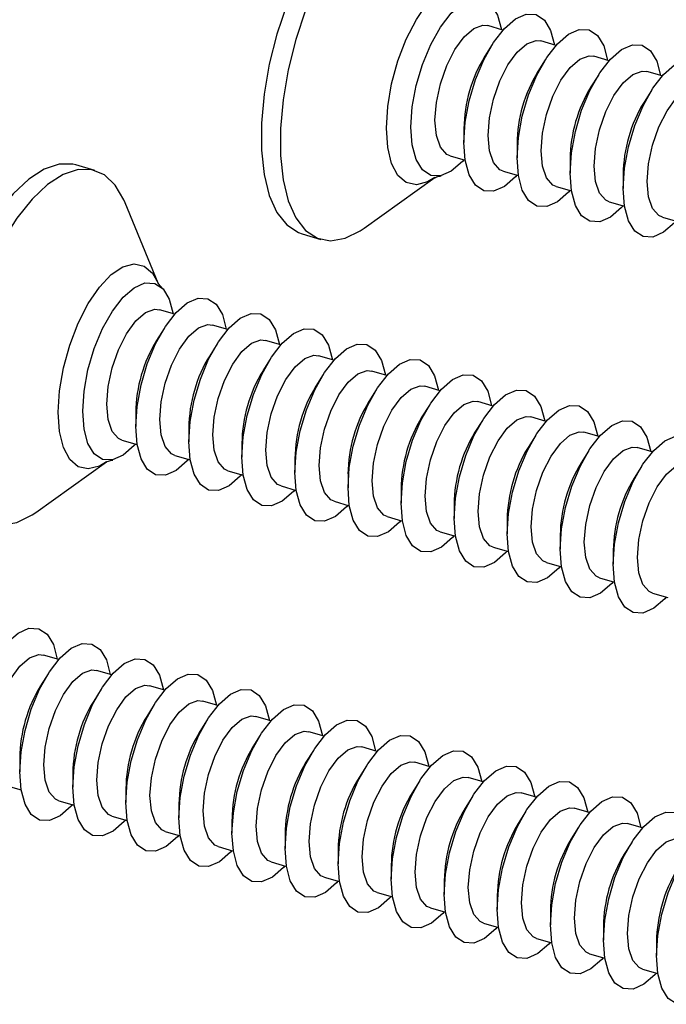
# Model space of a CAD drawing. Units: inches. Extents: x 7 to 326, y 8 to 213.
# Drawn here: x 40 to 43, y 20 to 24 of the extents above; entities that cross this region are included whole.
import ezdxf

# ---------------------------------------------------------------- set-up
doc = ezdxf.new("R2010")
doc.units = ezdxf.units.IN
doc.header["$LTSCALE"] = 20
doc.header["$MEASUREMENT"] = 0
doc.linetypes.add('SLD-Solid', pattern=[0])

msp = doc.modelspace()

# ---------------------------------------------------------------- linework, layer by layer
at = {"color": 7, "linetype": 'SLD-Solid', "lineweight": 25}
for p, q in [((42.0166, 23.7983), (41.9557, 23.8159)), ((42.2288, 23.7371), (42.1679, 23.7547)), ((41.9739, 23.7405), (41.9443, 23.6935)), ((42.186, 23.6793), (42.1564, 23.6323)), ((42.4409, 23.6758), (42.38, 23.6934)), ((42.3982, 23.618), (42.3686, 23.571)), ((42.6531, 23.6146), (42.5922, 23.6322)), ((42.6103, 23.5568), (42.5807, 23.5098)), ((41.8608, 23.4044), (41.8608, 23.3489)), ((42.073, 23.3432), (42.073, 23.2876)), ((41.8053, 23.2948), (41.8662, 23.2772)), ((42.2851, 23.2819), (42.2851, 23.2264)), ((40.3844, 23.2368), (40.3087, 23.2586)), ((41.4611, 23.0055), (41.744, 23.2079)), ((42.0174, 23.2335), (42.0783, 23.2159)), ((42.4973, 23.2207), (42.4973, 23.1651)), ((42.2296, 23.1723), (42.2905, 23.1547)), ((40.6378, 22.7855), (40.5063, 23.1076)), ((42.4417, 23.111), (42.5026, 23.0934)), ((42.6539, 23.0498), (42.7148, 23.0322)), ((41.2134, 22.983), (41.2891, 22.9611)), ((40.7043, 22.6618), (40.6434, 22.6794)), ((40.9164, 22.6006), (40.8555, 22.6181)), ((40.6615, 22.604), (40.6319, 22.557)), ((40.8737, 22.5428), (40.8441, 22.4958)), ((41.1286, 22.5393), (41.0677, 22.5569)), ((41.3407, 22.4781), (41.2798, 22.4957)), ((41.0858, 22.4815), (41.0562, 22.4345)), ((41.298, 22.4203), (41.2684, 22.3733)), ((41.5529, 22.4168), (41.492, 22.4344)), ((41.765, 22.3556), (41.7041, 22.3732)), ((41.5101, 22.359), (41.4805, 22.312)), ((41.7223, 22.2978), (41.6927, 22.2508)), ((41.9772, 22.2944), (41.9163, 22.3119)), ((40.5485, 22.2679), (40.5485, 22.2123)), ((41.9344, 22.2366), (41.9048, 22.1895)), ((42.1893, 22.2331), (42.1284, 22.2507)), ((40.7606, 22.2067), (40.7606, 22.1511)), ((42.1466, 22.1753), (42.117, 22.1283)), ((42.4015, 22.1719), (42.3406, 22.1894)), ((40.4929, 22.1582), (40.5538, 22.1407)), ((40.9728, 22.1454), (40.9728, 22.0899)), ((40.7051, 22.097), (40.766, 22.0794)), ((42.3587, 22.1141), (42.3291, 22.0671)), ((42.6136, 22.1106), (42.5527, 22.1282)), ((40.1487, 21.869), (40.4317, 22.0714)), ((41.1849, 22.0842), (41.1849, 22.0286)), ((40.9173, 22.0357), (40.9781, 22.0182)), ((41.3971, 22.0229), (41.3971, 21.9674)), ((42.5709, 22.0528), (42.5413, 22.0058)), ((41.1294, 21.9745), (41.1903, 21.9569)), ((41.6092, 21.9617), (41.6092, 21.9061)), ((41.3416, 21.9133), (41.4024, 21.8957)), ((41.8214, 21.9005), (41.8214, 21.8449)), ((41.5537, 21.852), (41.6146, 21.8344)), ((42.0335, 21.8392), (42.0335, 21.7837)), ((41.7658, 21.7908), (41.8267, 21.7732)), ((42.2457, 21.778), (42.2457, 21.7224)), ((41.978, 21.7295), (42.0389, 21.712)), ((42.4578, 21.7167), (42.4578, 21.6612)), ((42.1901, 21.6683), (42.251, 21.6507)), ((42.4023, 21.6071), (42.4632, 21.5895)), ((42.6144, 21.5458), (42.6753, 21.5282)), ((40.2405, 21.2803), (40.1797, 21.2979)), ((40.4527, 21.2191), (40.3918, 21.2367)), ((40.1978, 21.2225), (40.1682, 21.1755)), ((40.4099, 21.1613), (40.3803, 21.1143)), ((40.6648, 21.1578), (40.604, 21.1754)), ((40.877, 21.0966), (40.8161, 21.1142)), ((40.6221, 21.1), (40.5925, 21.053)), ((40.8342, 21.0388), (40.8046, 20.9918)), ((41.0891, 21.0354), (41.0283, 21.0529)), ((41.0464, 20.9776), (41.0168, 20.9305)), ((41.3013, 20.9741), (41.2404, 20.9917)), ((41.2586, 20.9163), (41.2289, 20.8693)), ((41.5134, 20.9129), (41.4526, 20.9304)), ((40.0847, 20.8864), (40.0847, 20.8309)), ((41.4707, 20.8551), (41.4411, 20.8081)), ((41.7256, 20.8516), (41.6647, 20.8692)), ((40.2969, 20.8252), (40.2969, 20.7696)), ((41.9377, 20.7904), (41.8769, 20.808)), ((40.0292, 20.7767), (40.0901, 20.7592)), ((40.509, 20.7639), (40.509, 20.7084)), ((41.6829, 20.7938), (41.6532, 20.7468)), ((41.895, 20.7326), (41.8654, 20.6856)), ((42.1499, 20.7291), (42.089, 20.7467)), ((40.2414, 20.7155), (40.3023, 20.6979)), ((40.7212, 20.7027), (40.7212, 20.6471)), ((42.362, 20.6679), (42.3012, 20.6855)), ((40.4535, 20.6543), (40.5144, 20.6367)), ((40.9333, 20.6415), (40.9333, 20.5859)), ((42.1071, 20.6713), (42.0775, 20.6243)), ((42.3193, 20.6101), (42.2897, 20.5631)), ((42.5742, 20.6067), (42.5133, 20.6242)), ((40.6657, 20.593), (40.7266, 20.5754)), ((41.1455, 20.5802), (41.1455, 20.5246)), ((40.8778, 20.5318), (40.9387, 20.5142)), ((42.5314, 20.5489), (42.5018, 20.5018)), ((41.3576, 20.519), (41.3576, 20.4634)), ((41.09, 20.4705), (41.1509, 20.453)), ((41.5698, 20.4577), (41.5698, 20.4022)), ((41.3021, 20.4093), (41.363, 20.3917)), ((41.7819, 20.3965), (41.7819, 20.3409)), ((41.5143, 20.348), (41.5752, 20.3305)), ((41.9941, 20.3352), (41.9941, 20.2797)), ((41.7264, 20.2868), (41.7873, 20.2692)), ((42.2062, 20.274), (42.2062, 20.2184)), ((41.9386, 20.2256), (41.9994, 20.208)), ((42.4184, 20.2128), (42.4184, 20.1572)), ((42.1507, 20.1643), (42.2116, 20.1467)), ((42.6305, 20.1515), (42.6305, 20.096)), ((42.3629, 20.1031), (42.4237, 20.0855)), ((42.575, 20.0418), (42.6359, 20.0243))]:
    msp.add_line(p, q, dxfattribs=at)
at = {"color": 7, "linetype": 'SLD-Solid', "lineweight": 25, "flags": 128}
for points in [[(41.621, 24.3952), (41.6098, 24.3979), (41.5542, 24.3983), (41.4946, 24.3783), (41.4328, 24.3385), (41.3705, 24.2799), (41.3096, 24.2044), (41.2518, 24.1141), (41.1987, 24.0116), (41.1519, 23.8997), (41.1127, 23.7818), (41.0823, 23.6613), (41.0616, 23.5415), (41.0511, 23.426), (41.0511, 23.318), (41.0616, 23.2207), (41.0823, 23.1369), (41.1127, 23.069), (41.1519, 23.0189), (41.1987, 22.9881), (41.2134, 22.983)], [(41.8186, 24.2441), (41.8137, 24.2554), (41.7788, 24.3146), (41.7357, 24.3552), (41.6856, 24.376), (41.63, 24.3764), (41.5704, 24.3564), (41.5085, 24.3166), (41.4463, 24.2581), (41.3853, 24.1826), (41.3275, 24.0922), (41.2745, 23.9897), (41.2277, 23.8778), (41.1885, 23.7599), (41.1581, 23.6394), (41.1374, 23.5196), (41.1268, 23.4041), (41.1268, 23.2962), (41.1374, 23.1989), (41.1581, 23.1151), (41.1885, 23.0472), (41.2277, 22.9971), (41.2745, 22.9663), (41.3275, 22.9556), (41.3853, 22.9655), (41.4463, 22.9955), (41.4611, 23.0055)], [(41.6487, 23.4101), (41.654, 23.4909), (41.6697, 23.5762), (41.6949, 23.6611), (41.728, 23.7407), (41.7672, 23.8103), (41.8102, 23.8659), (41.8545, 23.9043), (41.8975, 23.9232), (41.9368, 23.9215), (41.9699, 23.8993), (41.9951, 23.858), (42.0108, 23.8)], [(41.8608, 23.3489), (41.8661, 23.4296), (41.8819, 23.515), (41.907, 23.5999), (41.9402, 23.6795), (41.9794, 23.7491), (42.0224, 23.8047), (42.0667, 23.8431), (42.1097, 23.8619), (42.1489, 23.8603), (42.1821, 23.8381), (42.2072, 23.7967), (42.2229, 23.7388)], [(41.7449, 23.4379), (41.7504, 23.5088), (41.7664, 23.5835), (41.7917, 23.6559), (41.8242, 23.7202), (41.8612, 23.7711), (41.8998, 23.8045), (41.9368, 23.8178), (41.9557, 23.8159)], [(42.073, 23.2876), (42.0783, 23.3684), (42.094, 23.4537), (42.1192, 23.5387), (42.1523, 23.6182), (42.1915, 23.6879), (42.2345, 23.7435), (42.2788, 23.7818), (42.3218, 23.8007), (42.3611, 23.799), (42.3942, 23.7768), (42.4194, 23.7355), (42.4351, 23.6775)], [(41.957, 23.3766), (41.9625, 23.4476), (41.9786, 23.5223), (42.0039, 23.5947), (42.0363, 23.6589), (42.0734, 23.7099), (42.112, 23.7433), (42.149, 23.7565), (42.1679, 23.7547)], [(42.2851, 23.2264), (42.2904, 23.3072), (42.3062, 23.3925), (42.3313, 23.4774), (42.3645, 23.557), (42.4037, 23.6266), (42.4467, 23.6822), (42.491, 23.7206), (42.534, 23.7395), (42.5732, 23.7378), (42.6064, 23.7156), (42.6315, 23.6743), (42.6472, 23.6163)], [(42.1692, 23.3154), (42.1747, 23.3863), (42.1907, 23.461), (42.216, 23.5334), (42.2485, 23.5977), (42.2855, 23.6486), (42.3241, 23.682), (42.3611, 23.6953), (42.38, 23.6934)], [(42.4973, 23.1651), (42.5026, 23.2459), (42.5183, 23.3312), (42.5435, 23.4162), (42.5766, 23.4958), (42.6158, 23.5654), (42.6588, 23.621), (42.7031, 23.6593), (42.7461, 23.6782), (42.7854, 23.6765), (42.8185, 23.6544), (42.8437, 23.613), (42.8594, 23.5551)], [(42.3814, 23.2542), (42.3868, 23.3251), (42.4029, 23.3998), (42.4282, 23.4722), (42.4606, 23.5365), (42.4977, 23.5874), (42.5363, 23.6208), (42.5733, 23.634), (42.5922, 23.6322)], [(42.5935, 23.1929), (42.599, 23.2638), (42.615, 23.3385), (42.6403, 23.411), (42.6728, 23.4752), (42.7098, 23.5261), (42.7484, 23.5596), (42.7854, 23.5728), (42.8043, 23.5709)], [(41.8053, 23.2948), (41.7917, 23.3009), (41.7664, 23.3295), (41.7504, 23.3765), (41.7449, 23.4379)], [(41.8603, 23.2789), (41.8545, 23.2725), (41.8102, 23.2341), (41.7672, 23.2152), (41.728, 23.2169), (41.6949, 23.2391), (41.6697, 23.2804), (41.654, 23.3386), (41.6487, 23.4101)], [(42.0174, 23.2335), (42.0039, 23.2397), (41.9786, 23.2683), (41.9625, 23.3152), (41.957, 23.3766)], [(42.0725, 23.2176), (42.0667, 23.2112), (42.0224, 23.1729), (41.9794, 23.154), (41.9402, 23.1557), (41.907, 23.1779), (41.8819, 23.2192), (41.8661, 23.2773), (41.8608, 23.3489)], [(42.2846, 23.1564), (42.2788, 23.15), (42.2345, 23.1117), (42.1915, 23.0928), (42.1523, 23.0945), (42.1192, 23.1166), (42.094, 23.158), (42.0783, 23.2161), (42.073, 23.2876)], [(42.2296, 23.1723), (42.216, 23.1784), (42.1907, 23.2071), (42.1747, 23.254), (42.1692, 23.3154)], [(40.3087, 23.2586), (40.2975, 23.2614), (40.2419, 23.2618), (40.1823, 23.2418), (40.1204, 23.2019), (40.0582, 23.1434), (39.9972, 23.0679), (39.9394, 22.9776), (39.8863, 22.875), (39.8396, 22.7632), (39.8004, 22.6453), (39.77, 22.5247), (39.7493, 22.405), (39.7387, 22.2895), (39.7387, 22.1815), (39.7493, 22.0842), (39.77, 22.0004), (39.8004, 21.9325), (39.8396, 21.8824), (39.8863, 21.8516), (39.901, 21.8465)], [(40.5063, 23.1076), (40.5014, 23.1189), (40.4665, 23.1781), (40.4234, 23.2187), (40.3733, 23.2395), (40.3176, 23.2399), (40.258, 23.2199), (40.1962, 23.1801), (40.1339, 23.1216), (40.073, 23.0461), (40.0152, 22.9557), (39.9621, 22.8532), (39.9153, 22.7413), (39.8762, 22.6234), (39.8458, 22.5029), (39.825, 22.3831), (39.8145, 22.2676), (39.8145, 22.1596), (39.825, 22.0624), (39.8458, 21.9786), (39.8762, 21.9106), (39.9153, 21.8606), (39.9621, 21.8298), (40.0152, 21.8191), (40.073, 21.829), (40.1339, 21.859), (40.1487, 21.869)], [(42.4417, 23.111), (42.4282, 23.1172), (42.4029, 23.1458), (42.3868, 23.1927), (42.3814, 23.2542)], [(42.4968, 23.0951), (42.491, 23.0888), (42.4467, 23.0504), (42.4037, 23.0315), (42.3645, 23.0332), (42.3313, 23.0554), (42.3062, 23.0967), (42.2904, 23.1548), (42.2851, 23.2264)], [(42.7089, 23.0339), (42.7031, 23.0275), (42.6588, 22.9892), (42.6158, 22.9703), (42.5766, 22.972), (42.5435, 22.9941), (42.5183, 23.0355), (42.5026, 23.0936), (42.4973, 23.1651)], [(42.6539, 23.0498), (42.6403, 23.0559), (42.615, 23.0846), (42.599, 23.1315), (42.5935, 23.1929)], [(40.3363, 22.2736), (40.3417, 22.3544), (40.3574, 22.4397), (40.3825, 22.5246), (40.4157, 22.6042), (40.4549, 22.6738), (40.4979, 22.7294), (40.5422, 22.7678), (40.5852, 22.7867), (40.6244, 22.785), (40.6576, 22.7628), (40.6827, 22.7215), (40.6984, 22.6635)], [(40.5485, 22.2123), (40.5538, 22.2931), (40.5695, 22.3785), (40.5947, 22.4634), (40.6278, 22.543), (40.6671, 22.6126), (40.7101, 22.6682), (40.7543, 22.7065), (40.7974, 22.7254), (40.8366, 22.7237), (40.8697, 22.7016), (40.8949, 22.6602), (40.9106, 22.6023)], [(40.4326, 22.3014), (40.4381, 22.3723), (40.4541, 22.447), (40.4794, 22.5194), (40.5118, 22.5837), (40.5489, 22.6346), (40.5875, 22.668), (40.6245, 22.6813), (40.6434, 22.6794)], [(40.7606, 22.1511), (40.766, 22.2319), (40.7817, 22.3172), (40.8068, 22.4021), (40.84, 22.4817), (40.8792, 22.5513), (40.9222, 22.6069), (40.9665, 22.6453), (41.0095, 22.6642), (41.0487, 22.6625), (41.0819, 22.6403), (41.107, 22.599), (41.1227, 22.541)], [(40.6447, 22.2401), (40.6502, 22.3111), (40.6662, 22.3858), (40.6915, 22.4582), (40.724, 22.5224), (40.761, 22.5733), (40.7996, 22.6068), (40.8367, 22.62), (40.8555, 22.6181)], [(40.9728, 22.0899), (40.9781, 22.1706), (40.9938, 22.256), (41.019, 22.3409), (41.0521, 22.4205), (41.0914, 22.4901), (41.1344, 22.5457), (41.1786, 22.5841), (41.2217, 22.6029), (41.2609, 22.6013), (41.294, 22.5791), (41.3192, 22.5377), (41.3349, 22.4798)], [(40.8569, 22.1789), (40.8624, 22.2498), (40.8784, 22.3245), (40.9037, 22.3969), (40.9361, 22.4612), (40.9732, 22.5121), (41.0118, 22.5455), (41.0488, 22.5588), (41.0677, 22.5569)], [(41.1849, 22.0286), (41.1903, 22.1094), (41.206, 22.1947), (41.2311, 22.2797), (41.2643, 22.3592), (41.3035, 22.4289), (41.3465, 22.4845), (41.3908, 22.5228), (41.4338, 22.5417), (41.473, 22.54), (41.5062, 22.5179), (41.5313, 22.4765), (41.547, 22.4185)], [(41.069, 22.1176), (41.0745, 22.1886), (41.0905, 22.2633), (41.1158, 22.3357), (41.1483, 22.4), (41.1853, 22.4509), (41.2239, 22.4843), (41.261, 22.4975), (41.2798, 22.4957)], [(41.3971, 21.9674), (41.4024, 22.0482), (41.4181, 22.1335), (41.4433, 22.2184), (41.4764, 22.298), (41.5157, 22.3676), (41.5587, 22.4232), (41.603, 22.4616), (41.646, 22.4805), (41.6852, 22.4788), (41.7183, 22.4566), (41.7435, 22.4153), (41.7592, 22.3573)], [(41.2812, 22.0564), (41.2867, 22.1273), (41.3027, 22.202), (41.328, 22.2744), (41.3604, 22.3387), (41.3975, 22.3896), (41.4361, 22.423), (41.4731, 22.4363), (41.492, 22.4344)], [(41.6092, 21.9061), (41.6146, 21.9869), (41.6303, 22.0722), (41.6554, 22.1572), (41.6886, 22.2368), (41.7278, 22.3064), (41.7708, 22.362), (41.8151, 22.4003), (41.8581, 22.4192), (41.8973, 22.4175), (41.9305, 22.3954), (41.9556, 22.354), (41.9713, 22.296)], [(41.4933, 21.9952), (41.4988, 22.0661), (41.5148, 22.1408), (41.5401, 22.2132), (41.5726, 22.2775), (41.6096, 22.3284), (41.6482, 22.3618), (41.6853, 22.375), (41.7041, 22.3732)], [(41.8214, 21.8449), (41.8267, 21.9257), (41.8424, 22.011), (41.8676, 22.0959), (41.9007, 22.1755), (41.9399, 22.2451), (41.983, 22.3007), (42.0272, 22.3391), (42.0702, 22.358), (42.1095, 22.3563), (42.1426, 22.3341), (42.1678, 22.2928), (42.1835, 22.2348)], [(40.4929, 22.1582), (40.4794, 22.1644), (40.4541, 22.193), (40.4381, 22.24), (40.4326, 22.3014)], [(41.7055, 21.9339), (41.711, 22.0048), (41.727, 22.0795), (41.7523, 22.152), (41.7847, 22.2162), (41.8218, 22.2671), (41.8604, 22.3006), (41.8974, 22.3138), (41.9163, 22.3119)], [(42.0335, 21.7837), (42.0389, 21.8644), (42.0546, 21.9498), (42.0797, 22.0347), (42.1129, 22.1143), (42.1521, 22.1839), (42.1951, 22.2395), (42.2394, 22.2778), (42.2824, 22.2967), (42.3216, 22.295), (42.3548, 22.2729), (42.3799, 22.2315), (42.3956, 22.1736)], [(40.548, 22.1423), (40.5422, 22.136), (40.4979, 22.0976), (40.4549, 22.0787), (40.4157, 22.0804), (40.3825, 22.1026), (40.3574, 22.1439), (40.3417, 22.2021), (40.3363, 22.2736)], [(40.7051, 22.097), (40.6915, 22.1031), (40.6662, 22.1318), (40.6502, 22.1787), (40.6447, 22.2401)], [(41.9176, 21.8727), (41.9231, 21.9436), (41.9391, 22.0183), (41.9644, 22.0907), (41.9969, 22.155), (42.0339, 22.2059), (42.0725, 22.2393), (42.1096, 22.2526), (42.1284, 22.2507)], [(42.2457, 21.7224), (42.251, 21.8032), (42.2667, 21.8885), (42.2919, 21.9734), (42.325, 22.053), (42.3643, 22.1226), (42.4073, 22.1782), (42.4515, 22.2166), (42.4946, 22.2355), (42.5338, 22.2338), (42.5669, 22.2116), (42.5921, 22.1703), (42.6078, 22.1123)], [(40.7601, 22.0811), (40.7543, 22.0747), (40.7101, 22.0364), (40.6671, 22.0175), (40.6278, 22.0192), (40.5947, 22.0413), (40.5695, 22.0827), (40.5538, 22.1408), (40.5485, 22.2123)], [(40.9173, 22.0357), (40.9037, 22.0419), (40.8784, 22.0705), (40.8624, 22.1175), (40.8569, 22.1789)], [(42.1298, 21.8114), (42.1353, 21.8824), (42.1513, 21.9571), (42.1766, 22.0295), (42.209, 22.0937), (42.2461, 22.1446), (42.2847, 22.1781), (42.3217, 22.1913), (42.3406, 22.1894)], [(40.9723, 22.0199), (40.9665, 22.0135), (40.9222, 21.9751), (40.8792, 21.9562), (40.84, 21.9579), (40.8068, 21.9801), (40.7817, 22.0214), (40.766, 22.0796), (40.7606, 22.1511)], [(42.4578, 21.6612), (42.4632, 21.7419), (42.4789, 21.8273), (42.504, 21.9122), (42.5372, 21.9918), (42.5764, 22.0614), (42.6194, 22.117), (42.6637, 22.1554), (42.7067, 22.1742), (42.7459, 22.1726), (42.7791, 22.1504), (42.8042, 22.1091), (42.8199, 22.0511)], [(41.1294, 21.9745), (41.1158, 21.9807), (41.0905, 22.0093), (41.0745, 22.0562), (41.069, 22.1176)], [(42.3419, 21.7502), (42.3474, 21.8211), (42.3634, 21.8958), (42.3887, 21.9682), (42.4212, 22.0325), (42.4582, 22.0834), (42.4968, 22.1168), (42.5339, 22.1301), (42.5527, 22.1282)], [(41.1844, 21.9586), (41.1786, 21.9522), (41.1344, 21.9139), (41.0914, 21.895), (41.0521, 21.8967), (41.019, 21.9189), (40.9938, 21.9602), (40.9781, 22.0183), (40.9728, 22.0899)], [(42.5541, 21.6889), (42.5596, 21.7599), (42.5756, 21.8346), (42.6009, 21.907), (42.6333, 21.9713), (42.6704, 22.0222), (42.709, 22.0556), (42.746, 22.0688), (42.7649, 22.067)], [(41.3966, 21.8974), (41.3908, 21.891), (41.3465, 21.8526), (41.3035, 21.8338), (41.2643, 21.8354), (41.2311, 21.8576), (41.206, 21.899), (41.1903, 21.9571), (41.1849, 22.0286)], [(41.3416, 21.9133), (41.328, 21.9194), (41.3027, 21.9481), (41.2867, 21.995), (41.2812, 22.0564)], [(41.5537, 21.852), (41.5401, 21.8582), (41.5148, 21.8868), (41.4988, 21.9337), (41.4933, 21.9952)], [(41.6087, 21.8361), (41.603, 21.8298), (41.5587, 21.7914), (41.5157, 21.7725), (41.4764, 21.7742), (41.4433, 21.7964), (41.4181, 21.8377), (41.4024, 21.8958), (41.3971, 21.9674)], [(41.8209, 21.7749), (41.8151, 21.7685), (41.7708, 21.7302), (41.7278, 21.7113), (41.6886, 21.713), (41.6554, 21.7351), (41.6303, 21.7765), (41.6146, 21.8346), (41.6092, 21.9061)], [(41.7658, 21.7908), (41.7523, 21.7969), (41.727, 21.8256), (41.711, 21.8725), (41.7055, 21.9339)], [(41.978, 21.7295), (41.9644, 21.7357), (41.9391, 21.7643), (41.9231, 21.8113), (41.9176, 21.8727)], [(42.033, 21.7137), (42.0272, 21.7073), (41.983, 21.6689), (41.9399, 21.65), (41.9007, 21.6517), (41.8676, 21.6739), (41.8424, 21.7152), (41.8267, 21.7734), (41.8214, 21.8449)], [(42.2452, 21.6524), (42.2394, 21.646), (42.1951, 21.6077), (42.1521, 21.5888), (42.1129, 21.5905), (42.0797, 21.6126), (42.0546, 21.654), (42.0389, 21.7121), (42.0335, 21.7837)], [(42.1901, 21.6683), (42.1766, 21.6745), (42.1513, 21.7031), (42.1353, 21.75), (42.1298, 21.8114)], [(42.4023, 21.6071), (42.3887, 21.6132), (42.3634, 21.6418), (42.3474, 21.6888), (42.3419, 21.7502)], [(42.4573, 21.5912), (42.4515, 21.5848), (42.4073, 21.5464), (42.3643, 21.5276), (42.325, 21.5292), (42.2919, 21.5514), (42.2667, 21.5927), (42.251, 21.6509), (42.2457, 21.7224)], [(42.6144, 21.5458), (42.6009, 21.552), (42.5756, 21.5806), (42.5596, 21.6275), (42.5541, 21.6889)], [(42.6695, 21.5299), (42.6637, 21.5235), (42.6194, 21.4852), (42.5764, 21.4663), (42.5372, 21.468), (42.504, 21.4902), (42.4789, 21.5315), (42.4632, 21.5896), (42.4578, 21.6612)], [(39.8726, 20.8921), (39.8779, 20.9729), (39.8936, 21.0582), (39.9188, 21.1431), (39.9519, 21.2227), (39.9912, 21.2923), (40.0342, 21.3479), (40.0785, 21.3863), (40.1215, 21.4052), (40.1607, 21.4035), (40.1938, 21.3813), (40.219, 21.34), (40.2347, 21.282)], [(40.0847, 20.8309), (40.0901, 20.9116), (40.1058, 20.997), (40.1309, 21.0819), (40.1641, 21.1615), (40.2033, 21.2311), (40.2463, 21.2867), (40.2906, 21.3251), (40.3336, 21.3439), (40.3728, 21.3423), (40.406, 21.3201), (40.4311, 21.2787), (40.4468, 21.2208)], [(39.9688, 20.9199), (39.9743, 20.9908), (39.9904, 21.0655), (40.0156, 21.1379), (40.0481, 21.2022), (40.0851, 21.2531), (40.1237, 21.2865), (40.1608, 21.2998), (40.1797, 21.2979)], [(40.2969, 20.7696), (40.3022, 20.8504), (40.3179, 20.9357), (40.3431, 21.0207), (40.3762, 21.1002), (40.4155, 21.1699), (40.4585, 21.2255), (40.5028, 21.2638), (40.5458, 21.2827), (40.585, 21.281), (40.6181, 21.2588), (40.6433, 21.2175), (40.659, 21.1595)], [(40.181, 20.8586), (40.1865, 20.9296), (40.2025, 21.0043), (40.2278, 21.0767), (40.2602, 21.1409), (40.2973, 21.1919), (40.3359, 21.2253), (40.3729, 21.2385), (40.3918, 21.2367)], [(40.509, 20.7084), (40.5144, 20.7892), (40.5301, 20.8745), (40.5552, 20.9594), (40.5884, 21.039), (40.6276, 21.1086), (40.6706, 21.1642), (40.7149, 21.2026), (40.7579, 21.2215), (40.7971, 21.2198), (40.8303, 21.1976), (40.8554, 21.1563), (40.8711, 21.0983)], [(40.3931, 20.7974), (40.3986, 20.8683), (40.4147, 20.943), (40.4399, 21.0154), (40.4724, 21.0797), (40.5094, 21.1306), (40.548, 21.164), (40.5851, 21.1773), (40.604, 21.1754)], [(40.7212, 20.6471), (40.7265, 20.7279), (40.7422, 20.8132), (40.7674, 20.8982), (40.8005, 20.9778), (40.8398, 21.0474), (40.8828, 21.103), (40.9271, 21.1413), (40.9701, 21.1602), (41.0093, 21.1585), (41.0424, 21.1364), (41.0676, 21.095), (41.0833, 21.037)], [(40.6053, 20.7362), (40.6108, 20.8071), (40.6268, 20.8818), (40.6521, 20.9542), (40.6845, 21.0185), (40.7216, 21.0694), (40.7602, 21.1028), (40.7972, 21.116), (40.8161, 21.1142)], [(40.9333, 20.5859), (40.9387, 20.6667), (40.9544, 20.752), (40.9795, 20.8369), (41.0127, 20.9165), (41.0519, 20.9861), (41.0949, 21.0417), (41.1392, 21.0801), (41.1822, 21.099), (41.2214, 21.0973), (41.2546, 21.0751), (41.2797, 21.0338), (41.2954, 20.9758)], [(40.8174, 20.6749), (40.8229, 20.7458), (40.839, 20.8205), (40.8642, 20.893), (40.8967, 20.9572), (40.9337, 21.0081), (40.9723, 21.0416), (41.0094, 21.0548), (41.0283, 21.0529)], [(41.1455, 20.5246), (41.1508, 20.6054), (41.1665, 20.6908), (41.1917, 20.7757), (41.2248, 20.8553), (41.2641, 20.9249), (41.3071, 20.9805), (41.3514, 21.0188), (41.3944, 21.0377), (41.4336, 21.036), (41.4667, 21.0139), (41.4919, 20.9725), (41.5076, 20.9146)], [(41.0296, 20.6137), (41.0351, 20.6846), (41.0511, 20.7593), (41.0764, 20.8317), (41.1089, 20.896), (41.1459, 20.9469), (41.1845, 20.9803), (41.2215, 20.9936), (41.2404, 20.9917)], [(41.3576, 20.4634), (41.363, 20.5442), (41.3787, 20.6295), (41.4038, 20.7144), (41.437, 20.794), (41.4762, 20.8636), (41.5192, 20.9192), (41.5635, 20.9576), (41.6065, 20.9765), (41.6457, 20.9748), (41.6789, 20.9526), (41.704, 20.9113), (41.7197, 20.8533)], [(41.2417, 20.5524), (41.2472, 20.6234), (41.2633, 20.6981), (41.2885, 20.7705), (41.321, 20.8347), (41.358, 20.8856), (41.3966, 20.9191), (41.4337, 20.9323), (41.4526, 20.9304)], [(41.5698, 20.4022), (41.5751, 20.4829), (41.5908, 20.5683), (41.616, 20.6532), (41.6491, 20.7328), (41.6884, 20.8024), (41.7314, 20.858), (41.7757, 20.8964), (41.8187, 20.9152), (41.8579, 20.9136), (41.891, 20.8914), (41.9162, 20.85), (41.9319, 20.7921)], [(40.2414, 20.7155), (40.2278, 20.7217), (40.2025, 20.7503), (40.1865, 20.7972), (40.181, 20.8586)], [(41.4539, 20.4912), (41.4594, 20.5621), (41.4754, 20.6368), (41.5007, 20.7092), (41.5332, 20.7735), (41.5702, 20.8244), (41.6088, 20.8578), (41.6458, 20.8711), (41.6647, 20.8692)], [(41.7819, 20.3409), (41.7873, 20.4217), (41.803, 20.507), (41.8281, 20.592), (41.8613, 20.6715), (41.9005, 20.7412), (41.9435, 20.7968), (41.9878, 20.8351), (42.0308, 20.854), (42.07, 20.8523), (42.1032, 20.8302), (42.1283, 20.7888), (42.144, 20.7308)], [(40.2964, 20.6996), (40.2906, 20.6932), (40.2463, 20.6549), (40.2033, 20.636), (40.1641, 20.6377), (40.1309, 20.6599), (40.1058, 20.7012), (40.0901, 20.7593), (40.0847, 20.8309)], [(40.4535, 20.6543), (40.4399, 20.6604), (40.4147, 20.6891), (40.3986, 20.736), (40.3931, 20.7974)], [(41.666, 20.4299), (41.6715, 20.5009), (41.6876, 20.5756), (41.7128, 20.648), (41.7453, 20.7123), (41.7823, 20.7632), (41.8209, 20.7966), (41.858, 20.8098), (41.8769, 20.808)], [(40.5085, 20.6384), (40.5028, 20.632), (40.4585, 20.5936), (40.4155, 20.5748), (40.3762, 20.5765), (40.3431, 20.5986), (40.3179, 20.64), (40.3022, 20.6981), (40.2969, 20.7696)], [(41.9941, 20.2797), (41.9994, 20.3605), (42.0151, 20.4458), (42.0403, 20.5307), (42.0734, 20.6103), (42.1127, 20.6799), (42.1557, 20.7355), (42.2, 20.7739), (42.243, 20.7928), (42.2822, 20.7911), (42.3153, 20.7689), (42.3405, 20.7276), (42.3562, 20.6696)], [(40.6657, 20.593), (40.6521, 20.5992), (40.6268, 20.6278), (40.6108, 20.6747), (40.6053, 20.7362)], [(41.8782, 20.3687), (41.8837, 20.4396), (41.8997, 20.5143), (41.925, 20.5867), (41.9574, 20.651), (41.9945, 20.7019), (42.0331, 20.7353), (42.0701, 20.7486), (42.089, 20.7467)], [(42.2062, 20.2184), (42.2116, 20.2992), (42.2273, 20.3845), (42.2524, 20.4695), (42.2856, 20.5491), (42.3248, 20.6187), (42.3678, 20.6743), (42.4121, 20.7126), (42.4551, 20.7315), (42.4943, 20.7298), (42.5275, 20.7077), (42.5526, 20.6663), (42.5683, 20.6083)], [(40.7207, 20.5771), (40.7149, 20.5708), (40.6706, 20.5324), (40.6276, 20.5135), (40.5884, 20.5152), (40.5552, 20.5374), (40.5301, 20.5787), (40.5144, 20.6368), (40.509, 20.7084)], [(42.0903, 20.3075), (42.0958, 20.3784), (42.1119, 20.4531), (42.1371, 20.5255), (42.1696, 20.5898), (42.2066, 20.6407), (42.2452, 20.6741), (42.2823, 20.6873), (42.3012, 20.6855)], [(40.9328, 20.5159), (40.9271, 20.5095), (40.8828, 20.4712), (40.8398, 20.4523), (40.8005, 20.454), (40.7674, 20.4761), (40.7422, 20.5175), (40.7265, 20.5756), (40.7212, 20.6471)], [(40.8778, 20.5318), (40.8642, 20.5379), (40.839, 20.5666), (40.8229, 20.6135), (40.8174, 20.6749)], [(42.4184, 20.1572), (42.4237, 20.238), (42.4394, 20.3233), (42.4646, 20.4082), (42.4977, 20.4878), (42.537, 20.5574), (42.58, 20.613), (42.6243, 20.6514), (42.6673, 20.6703), (42.7065, 20.6686), (42.7396, 20.6464), (42.7648, 20.6051), (42.7805, 20.5471)], [(41.09, 20.4705), (41.0764, 20.4767), (41.0511, 20.5053), (41.0351, 20.5523), (41.0296, 20.6137)], [(42.3025, 20.2462), (42.308, 20.3171), (42.324, 20.3918), (42.3493, 20.4643), (42.3817, 20.5285), (42.4188, 20.5794), (42.4574, 20.6129), (42.4944, 20.6261), (42.5133, 20.6242)], [(42.6305, 20.096), (42.6359, 20.1767), (42.6516, 20.2621), (42.6767, 20.347), (42.7099, 20.4266), (42.7491, 20.4962), (42.7921, 20.5518), (42.8364, 20.5901), (42.8794, 20.609), (42.9186, 20.6073), (42.9518, 20.5852), (42.9769, 20.5438), (42.9926, 20.4859)], [(41.145, 20.4547), (41.1392, 20.4483), (41.0949, 20.4099), (41.0519, 20.391), (41.0127, 20.3927), (40.9795, 20.4149), (40.9544, 20.4562), (40.9387, 20.5144), (40.9333, 20.5859)], [(42.5146, 20.185), (42.5201, 20.2559), (42.5362, 20.3306), (42.5614, 20.403), (42.5939, 20.4673), (42.6309, 20.5182), (42.6695, 20.5516), (42.7066, 20.5649), (42.7255, 20.563)], [(41.3571, 20.3934), (41.3514, 20.387), (41.3071, 20.3487), (41.2641, 20.3298), (41.2248, 20.3315), (41.1917, 20.3536), (41.1665, 20.395), (41.1508, 20.4531), (41.1455, 20.5246)], [(41.3021, 20.4093), (41.2885, 20.4155), (41.2633, 20.4441), (41.2472, 20.491), (41.2417, 20.5524)], [(41.5143, 20.348), (41.5007, 20.3542), (41.4754, 20.3828), (41.4594, 20.4298), (41.4539, 20.4912)], [(41.5693, 20.3322), (41.5635, 20.3258), (41.5192, 20.2874), (41.4762, 20.2686), (41.437, 20.2702), (41.4038, 20.2924), (41.3787, 20.3337), (41.363, 20.3919), (41.3576, 20.4634)], [(41.7264, 20.2868), (41.7128, 20.293), (41.6876, 20.3216), (41.6715, 20.3685), (41.666, 20.4299)], [(41.7814, 20.2709), (41.7757, 20.2646), (41.7314, 20.2262), (41.6884, 20.2073), (41.6491, 20.209), (41.616, 20.2312), (41.5908, 20.2725), (41.5751, 20.3306), (41.5698, 20.4022)], [(41.9386, 20.2256), (41.925, 20.2317), (41.8997, 20.2604), (41.8837, 20.3073), (41.8782, 20.3687)], [(41.9936, 20.2097), (41.9878, 20.2033), (41.9435, 20.1649), (41.9005, 20.1461), (41.8613, 20.1478), (41.8281, 20.1699), (41.803, 20.2113), (41.7873, 20.2694), (41.7819, 20.3409)], [(42.1507, 20.1643), (42.1371, 20.1705), (42.1119, 20.1991), (42.0958, 20.246), (42.0903, 20.3075)], [(42.2057, 20.1484), (42.2, 20.1421), (42.1557, 20.1037), (42.1127, 20.0848), (42.0734, 20.0865), (42.0403, 20.1087), (42.0151, 20.15), (41.9994, 20.2081), (41.9941, 20.2797)], [(42.3629, 20.1031), (42.3493, 20.1092), (42.324, 20.1379), (42.308, 20.1848), (42.3025, 20.2462)], [(42.4179, 20.0872), (42.4121, 20.0808), (42.3678, 20.0425), (42.3248, 20.0236), (42.2856, 20.0253), (42.2524, 20.0474), (42.2273, 20.0888), (42.2116, 20.1469), (42.2062, 20.2184)], [(42.575, 20.0418), (42.5614, 20.048), (42.5362, 20.0766), (42.5201, 20.1236), (42.5146, 20.185)], [(42.63, 20.026), (42.6243, 20.0196), (42.58, 19.9812), (42.537, 19.9623), (42.4977, 19.964), (42.4646, 19.9862), (42.4394, 20.0275), (42.4237, 20.0857), (42.4184, 20.1572)], [(42.8422, 19.9647), (42.8364, 19.9583), (42.7921, 19.92), (42.7491, 19.9011), (42.7099, 19.9028), (42.6767, 19.9249), (42.6516, 19.9663), (42.6359, 20.0244), (42.6305, 20.096)]]:
    msp.add_lwpolyline(points, dxfattribs=at)
at = {"color": 1, "linetype": 'SLD-Solid', "lineweight": 25, "flags": 128}
for points in [[(41.5505, 23.4059), (41.5558, 23.4922), (41.5715, 23.5833), (41.5968, 23.6748), (41.6303, 23.7619), (41.6705, 23.8404), (41.7153, 23.9064), (41.7624, 23.9564), (41.8096, 23.988), (41.8543, 23.9997), (41.8945, 23.9907), (41.9281, 23.9617), (41.9502, 23.922)], [(41.744, 23.2079), (41.7153, 23.1908), (41.6705, 23.1792), (41.6303, 23.1881), (41.5968, 23.2171), (41.5715, 23.2649), (41.5558, 23.3289), (41.5505, 23.4059)], [(40.2382, 22.2694), (40.2435, 22.3557), (40.2592, 22.4468), (40.2844, 22.5383), (40.318, 22.6254), (40.3581, 22.7039), (40.4029, 22.7699), (40.4501, 22.8199), (40.4972, 22.8515), (40.542, 22.8632), (40.5822, 22.8542), (40.6157, 22.8252), (40.6378, 22.7855)], [(40.4317, 22.0714), (40.4029, 22.0543), (40.3581, 22.0426), (40.318, 22.0516), (40.2844, 22.0806), (40.2592, 22.1284), (40.2435, 22.1923), (40.2382, 22.2694)]]:
    msp.add_lwpolyline(points, dxfattribs=at)
at = {"color": 7, "linetype": 'SLD-Solid', "lineweight": 25}
for centre, radius, start, end in [((42.4254, 23.398), 0.5646, 148.446, 179.3517), ((42.6375, 23.3368), 0.5646, 148.4438, 179.352), ((42.8497, 23.2756), 0.5646, 148.4438, 179.352), ((43.0619, 23.2143), 0.5647, 148.4472, 179.3485), ((41.1134, 22.2614), 0.5649, 148.4535, 179.3423), ((41.3254, 22.2002), 0.5648, 148.45, 179.3457), ((41.5377, 22.1389), 0.5649, 148.4535, 179.3423), ((41.7494, 22.0778), 0.5646, 148.4429, 179.3524), ((41.962, 22.0164), 0.565, 148.4554, 179.3417), ((42.1738, 21.9553), 0.5646, 148.4447, 179.3505), ((42.3859, 21.8941), 0.5646, 148.4429, 179.3524), ((42.5982, 21.8328), 0.5647, 148.447, 179.3482), ((42.8102, 21.7716), 0.5646, 148.4438, 179.3514), ((43.0224, 21.7103), 0.5646, 148.446, 179.3511), ((40.6494, 20.88), 0.5647, 148.4472, 179.3485), ((40.8614, 20.8188), 0.5646, 148.4438, 179.352), ((41.0736, 20.7575), 0.5646, 148.446, 179.3517), ((41.2858, 20.6963), 0.5647, 148.4456, 179.3501), ((41.4979, 20.6351), 0.5646, 148.4438, 179.352), ((41.7102, 20.5738), 0.5647, 148.4472, 179.3485), ((41.9224, 20.5125), 0.5648, 148.45, 179.3457), ((42.1347, 20.4512), 0.5649, 148.4535, 179.3423), ((42.3467, 20.39), 0.5648, 148.45, 179.3457), ((42.5589, 20.3288), 0.5648, 148.45, 179.3457), ((42.7708, 20.2676), 0.5646, 148.4447, 179.3505), ((42.9829, 20.2064), 0.5646, 148.4429, 179.3524), ((43.1952, 20.1451), 0.5647, 148.4463, 179.3489)]:
    msp.add_arc(centre, radius, start, end, dxfattribs=at)
for points, knots in [([(41.7428, 23.207), (41.7457, 23.2084), (41.7541, 23.2125), (41.7635, 23.214), (41.7696, 23.2149)], [0, 0, 0, 0, 0.340864, 1, 1, 1, 1]), ([(40.6537, 22.7672), (40.6532, 22.7676), (40.647, 22.7721), (40.6427, 22.7791), (40.6383, 22.785), (40.6381, 22.7852)], [0, 0, 0, 0, 0.085376, 0.961802, 1, 1, 1, 1]), ([(40.4305, 22.0705), (40.4334, 22.0719), (40.4418, 22.076), (40.4511, 22.0775), (40.4573, 22.0784)], [0, 0, 0, 0, 0.340926, 1, 1, 1, 1])]:
    msp.add_open_spline(points, degree=3, knots=knots, dxfattribs=at)

doc.saveas('drawing.dxf')
